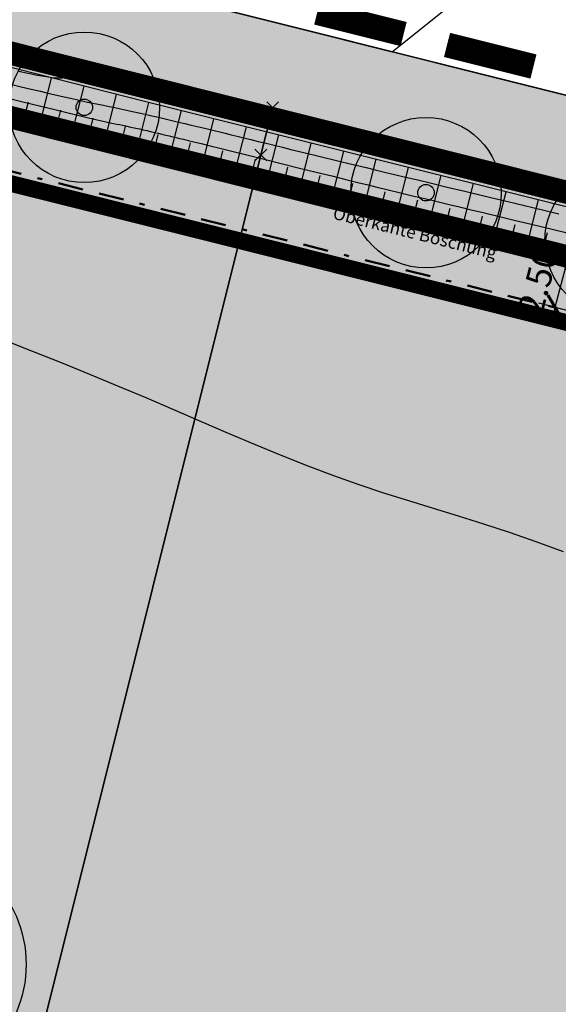
# Model space of a CAD drawing. Units: metres. Extents: x 0 to 6937374, y 0 to 10554134.
# Drawn here: x 3468824 to 3468856, y 5277036 to 5277095 of the extents above; entities that cross this region are included whole.
import ezdxf

# ---------------------------------------------------------------- set-up
doc = ezdxf.new("R2010")
doc.units = ezdxf.units.M
doc.linetypes.add('ACAD_ISO03W100', pattern=[30, 12, -18])
doc.linetypes.add('BAUGRENZE', pattern=[6.3, 1.5, -1, 0.3, -1, 1.5, -1])
doc.layers.get('0').update_dxf_attribs({"color": 4})
for name, color, linetype in [('$ALK_FLA_Flurstueck', 252, 'Continuous'), ('$ALK_FLA_Tagesabschnitt', 252, 'ACAD_ISO03W100'), ('$ALK_FLA_Weg', 252, 'ACAD_ISO03W100'), ('$ALK_FLA_Wohnbauflaeche', 252, 'ACAD_ISO03W100'), ('$PKT_KMG_U', 252, 'Continuous'), ('$PKT_KMG_V', 252, 'Continuous'), ('bn-bampf', 7, 'Continuous'), ('bn-maße', 4, 'Continuous'), ('K-Kataster-gesamt', 1, 'Continuous'), ('x-Böschung 2021', 5, 'Continuous')]:
    doc.layers.add(name, color=color, linetype=linetype)
doc.layers.add('$VERB_DGM_geplant_20210920_HOEHEN_Haupt', color=3, linetype='Continuous', true_color=0x00ff00)
doc.layers.add('$VERB_DGM_geplant_20210920_HOEHEN_Mittel', color=7, linetype='Continuous', true_color=0x006c01)
doc.layers.add('bf-01-gewerbe', color=253, linetype='Continuous', lineweight=25, transparency=0.3)
doc.layers.add('bf-13-natur_und_landschaft', color=82, linetype='Continuous', lineweight=25, transparency=0.3)
for name, color, linetype, lineweight in [('bf-03-baugrenze', 150, 'Continuous', 25), ('bf-09-grünfläche', 70, 'Continuous', 25), ('bf-feldweg', 254, 'Continuous', 25), ('bf-gehweg', 35, 'Continuous', 25), ('bg-01-gewerbe', 252, 'Continuous', 25), ('bg-09-grünfläche', 1, 'Continuous', 25), ('bg-13-natur_und_landschaft', 7, 'Continuous', 25), ('bg-15-grenze_bebauungsplan', 7, 'Continuous', 25), ('bg-feldweg gr', 1, 'Continuous', 25), ('bn-03-baugrenze', 9, 'BAUGRENZE', 50), ('bn-13-anpflanzungen_baum', 7, 'Continuous', 50), ('bn-13-natur_und_landschaft', 7, 'Continuous', 25), ('bn-nutschab', 4, 'Continuous', 25), ('bs-09-grünfläche', 7, 'Continuous', 50), ('bs-15-grenze_bebauungsplan', 7, 'Continuous', 25)]:
    doc.layers.add(name, color=color, linetype=linetype, lineweight=lineweight)
doc.layers.add('bf-bampf', color=94, linetype='Continuous', transparency=0.3)
doc.styles.get("Standard").update_dxf_attribs({"font": 'simplex.shx'})
doc.styles.add('Swiss narrow', font='swissc.ttf', dxfattribs={"width": 0.8})
doc.dimstyles.new('Plan', dxfattribs={"dimtxt": 1.5, "dimasz": 1.2, "dimexe": 1, "dimexo": 0, "dimgap": 0.6, "dimtad": 1, "dimrnd": 1.38778e-17, "dimzin": 0, "dimdsep": 46, "dimtxsty": 'Swiss narrow', "dimblk": 'ARCHTICK', "dimcen": 1, "dimdle": 1, "dimclrd": 256, "dimclre": 256, "dimclrt": 256, "dimazin": 0, "dimtfac": 1, "dimtix": 1, "dimtmove": 2, "dimatfit": 0, "dimldrblk": 'ARCHTICK', "dimfxl": 1.4, "dimfxlon": 1, "dimtolj": 1, "dimtzin": 0, "dimlwd": -1, "dimlwe": -1, "dimarcsym": 0})

# ---------------------------------------------------------------- blocks, each defined once
blk = doc.blocks.new('1310SPE')
at = {"color": 7}
for points in [[(0.892, 0.785), (-0.892, 0.785)], [(0, 0.785), (0, -0.861)]]:
    blk.add_lwpolyline(points, dxfattribs=at)
blk = doc.blocks.new('13211BaumPfl')
at = {"layer": 'bf-bampf'}
h = blk.add_hatch(color=256, dxfattribs=at)
edge = h.paths.add_edge_path()
edge.add_arc((0, 0), 0.5, 0, 360)
at = {"layer": 'bn-bampf'}
for radius in [0.5, 0.055]:
    blk.add_circle((0, 0), radius, dxfattribs=at)
blk = doc.blocks.new('_ArchTick')
at = {"color": 0, "linetype": 'ByBlock', "const_width": 0.15}
blk.add_lwpolyline([(-0.5, -0.5), (0.5, 0.5)], dxfattribs=at)
blk = doc.blocks.new('*D29')
at = {"layer": 'bn-maße', "transparency": 16777216}
for p, q in [((3468856.207, 5277080.578), (3468856.511, 5277081.739)), ((3468857.143, 5277080.333), (3468855.24, 5277080.832)), ((3468855.573, 5277078.16), (3468856.207, 5277080.578)), ((3468856.509, 5277077.914), (3468854.606, 5277078.413)), ((3468855.573, 5277078.16), (3468855.269, 5277076.999))]:
    blk.add_line(p, q, dxfattribs=at)
at = {"layer": 'Defpoints', "color": 0, "transparency": 16777216}
for p in [(3468856.207, 5277080.578), (3468857.143, 5277080.333), (3468856.509, 5277077.914)]:
    blk.add_point(p, dxfattribs=at)
at = {"layer": 'bn-maße', "transparency": 16777216, "xscale": 1.2, "yscale": 1.2, "zscale": 1.2}
for p, rotation in [((3468856.207, 5277080.578), 255.3108031077543), ((3468855.573, 5277078.16), 75.31080310775431)]:
    blk.add_blockref('_ArchTick', p, dxfattribs=dict(at, rotation=rotation))
at = {"layer": 'bn-maße', "transparency": 16777216, "insert": (3468854.564, 5277079.717), "char_height": 1.5, "attachment_point": 5, "rotation": 75.3108, "style": 'Swiss narrow'}
blk.add_mtext('\\A1;2.50', dxfattribs=at)
blk = doc.blocks.new('PKT_KMG_U')
at = {"color": 0}
for p, q in [((-0.354, -0.354), (0.354, 0.354)), ((0.354, -0.354), (-0.354, 0.354))]:
    blk.add_line(p, q, dxfattribs=at)
blk = doc.blocks.new('PKT_KMG_V')
at = {"color": 0}
for p, q in [((-0.354, -0.354), (0.354, 0.354)), ((0.354, -0.354), (-0.354, 0.354))]:
    blk.add_line(p, q, dxfattribs=at)

msp = doc.modelspace()

# ---------------------------------------------------------------- hatches: boundary and pattern name
at = {"layer": 'bf-01-gewerbe'}
h = msp.add_hatch(color=256, dxfattribs=at)
h.dxf.hatch_style = 1
edge = h.paths.add_edge_path()
edge.add_arc((3468768.658, 5277055.643), 10, 22.17184, 75.30195)
edge.add_line((3468771.195, 5277065.316), (3468746.318, 5277071.841))
edge.add_arc((3468743.781, 5277062.169), 10, 75.30195, 131.92451)
edge.add_line((3468737.099, 5277069.609), (3468720.901, 5277055.063))
edge.add_arc((3468722.238, 5277053.575), 2, 131.92375, 165.33612)
edge.add_line((3468720.303, 5277054.081), (3468710.47, 5277016.505))
edge.add_arc((3468720.144, 5277013.974), 10.001, 165.33846, 254.27071)
edge.add_arc((3612509.583, 5817650.415), 559441.107, 255.10620018, 255.1099394)
edge.add_arc((3468755.286, 5277004.629), 10, 255.11303, 308.33799)
edge.add_line((3468761.489, 5276996.786), (3468777.918, 5277059.417))
h = msp.add_hatch(color=256, dxfattribs=at)
h.dxf.hatch_style = 1
h.paths.add_polyline_path([(3468763.305, 5276944.565), (3468772.974, 5276981.441), (3468771.034, 5276981.938), (3468773.243, 5276990.356), (3468779.04, 5276988.835), (3468791.72, 5277037.168), (3468785.904, 5277038.624), (3468788.112, 5277047.042), (3468793.915, 5277045.52), (3468795.307, 5277050.826), (3468789.759, 5277053.303), (3468791.041, 5277058.207), (3468796.593, 5277055.728), (3468802.216, 5277077.294), (3468804.883, 5277076.627), (3468813.106, 5277091.425), (3468814.473, 5277091.061), (3468817.778, 5277090.179), (3468837.477, 5277085.249), (3468867.035, 5277077.86), (3468893.797, 5277071.155), (3468895.25, 5277069.272), (3468858.13, 5276920.794)])
h = msp.add_hatch(color=256, dxfattribs=at)
h.dxf.hatch_style = 1
h.paths.add_polyline_path([(3468809.011, 5277054.933), (3468843.646, 5277046.297)])
at = {"layer": 'bf-09-grünfläche'}
h = msp.add_hatch(color=256, dxfattribs=at)
h.dxf.hatch_style = 1
edge = h.paths.add_edge_path()
edge.add_line((3468902.15, 5277068.01), (3468897.23, 5277075.45))
edge.add_line((3468897.23, 5277075.45), (3468823.738, 5277093.803))
edge.add_line((3468823.738, 5277093.803), (3468820.792, 5277094.574))
edge.add_line((3468820.792, 5277094.574), (3468816.52, 5277095.69))
edge.add_line((3468816.52, 5277095.69), (3468811.381, 5277098.998))
edge.add_line((3468811.381, 5277098.998), (3468809.505, 5277098.862))
edge.add_arc((3468811.182, 5277083.592), 15.362, 96.26699, 117.37341)
edge.add_arc((3468808.387, 5277089.715), 8.646, 119.5818, 145.76044)
edge.add_line((3468801.239, 5277094.579), (3468806.422, 5277093.202))
edge.add_line((3468806.422, 5277093.202), (3468814.473, 5277091.061))
edge.add_line((3468814.473, 5277091.061), (3468817.778, 5277090.179))
edge.add_line((3468817.778, 5277090.179), (3468837.477, 5277085.249))
edge.add_line((3468837.477, 5277085.249), (3468867.035, 5277077.86))
edge.add_line((3468867.035, 5277077.86), (3468893.797, 5277071.155))
edge.add_line((3468893.797, 5277071.155), (3468895.25, 5277069.272))
edge.add_line((3468895.25, 5277069.272), (3468856.922, 5276915.974))
edge.add_line((3468856.922, 5276915.974), (3468858.218, 5276915.65))
edge.add_line((3468858.218, 5276915.65), (3468865.08, 5276919.73))
edge.add_line((3468865.08, 5276919.73), (3468902.15, 5277068.01))
at = {"layer": 'bf-feldweg'}
h = msp.add_hatch(color=256, dxfattribs=at)
h.dxf.hatch_style = 1
edge = h.paths.add_edge_path()
edge.add_line((3468870.002, 5276918.372), (3468874.3, 5276911.21))
edge.add_line((3468874.3, 5276911.21), (3468874.3, 5276911.21))
edge.add_line((3468874.3, 5276911.21), (3468856.388, 5276914.562))
edge.add_line((3468856.388, 5276914.562), (3468865.08, 5276919.73))
edge.add_line((3468865.08, 5276919.73), (3468902.15, 5277068.01))
edge.add_line((3468902.15, 5277068.01), (3468897.23, 5277075.45))
edge.add_line((3468897.23, 5277075.45), (3468868.25, 5277082.71))
edge.add_line((3468868.25, 5277082.71), (3468838.69, 5277090.1))
edge.add_line((3468838.69, 5277090.1), (3468819.03, 5277095.02))
edge.add_line((3468819.03, 5277095.02), (3468816.52, 5277095.69))
edge.add_line((3468816.52, 5277095.69), (3468811.381, 5277098.998))
edge.add_arc((3468807.309, 5277142.307), 43.5, 275.37156, 304.26995)
edge.add_line((3468831.804, 5277106.358), (3468831.38, 5277105.45))
edge.add_line((3468831.38, 5277105.45), (3468833.75, 5277096.46))
edge.add_line((3468833.75, 5277096.46), (3468892.125, 5277081.864))
edge.add_line((3468892.125, 5277081.864), (3468899.91, 5277079.91))
edge.add_line((3468899.91, 5277079.91), (3468905.96, 5277083.55))
edge.add_line((3468905.96, 5277083.55), (3468910.812, 5277082.337))
edge.add_line((3468910.812, 5277082.337), (3468914.47, 5277076.27))
edge.add_line((3468914.47, 5277076.27), (3468914.22, 5277071.2))
edge.add_line((3468914.22, 5277071.2), (3468906.962, 5277066.791))
edge.add_line((3468906.962, 5277066.791), (3468870.002, 5276918.372))
at = {"layer": 'bf-gehweg'}
h = msp.add_hatch(color=256, dxfattribs=at)
h.dxf.hatch_style = 1
edge = h.paths.add_edge_path()
edge.add_line((3468736.909, 5277081.534), (3468713.325, 5277060.356))
edge.add_arc((3468715.998, 5277057.38), 4.001, 131.92219, 165.33365)
edge.add_line((3468712.128, 5277058.393), (3468696.972, 5277000.477))
edge.add_arc((3605908.25, 5792825.003), 533762.003, 255.10404731, 255.10834073)
edge.add_line((3468735.626, 5276990.197), (3468756.29, 5276984.702))
edge.add_arc((3468748.436, 5276978.512), 10, 38.23761, 75.1074)
edge.add_arc((3605908.249, 5792825), 533760, 255.10426113, 255.109992, ccw=False)
edge.add_line((3468699.411, 5277001.898), (3468714.063, 5277057.886))
edge.add_arc((3468715.998, 5277057.38), 2.001, 131.92148, 165.33294, ccw=False)
edge.add_line((3468714.662, 5277058.868), (3468738.434, 5277080.216))
edge.add_arc((3468739.77, 5277078.728), 2, 75.30346, 131.92544, ccw=False)
edge.add_line((3468740.277, 5277080.663), (3468772.971, 5277072.087))
edge.add_arc((3468775.508, 5277081.76), 10, 255.30184, 308.43119)
edge.add_line((3468781.724, 5277073.926), (3468786.001, 5277090.232))
edge.add_line((3468786.001, 5277090.232), (3468784.067, 5277090.743))
edge.add_line((3468784.067, 5277090.743), (3468783.05, 5277086.866))
edge.add_line((3468783.05, 5277086.866), (3468781.184, 5277079.75))
edge.add_arc((3468774.899, 5277081.401), 6.498, 255.2875, 345.28771, ccw=False)
edge.add_line((3468773.248, 5277075.116), (3468741.676, 5277083.397))
edge.add_line((3468741.676, 5277083.397), (3468739.554, 5277083.941))
edge.add_line((3468739.554, 5277083.941), (3468713.035, 5277090.908))
edge.add_arc((3468716.466, 5277103.965), 13.5, 225.87766, 255.27864, ccw=False)
edge.add_line((3468707.067, 5277094.274), (3468704.334, 5277096.925))
edge.add_line((3468704.334, 5277096.925), (3468703.903, 5277097.343))
edge.add_line((3468703.903, 5277097.343), (3468701.815, 5277095.189))
edge.add_line((3468701.815, 5277095.189), (3468702.245, 5277094.771))
edge.add_line((3468702.245, 5277094.771), (3468704.979, 5277092.121))
edge.add_arc((3468716.466, 5277103.965), 16.5, 225.87766, 255.27864)
edge.add_line((3468712.273, 5277088.007), (3468736.909, 5277081.534))
at = {"layer": 'bs-09-grünfläche'}
h = msp.add_hatch(dxfattribs=at)
h.set_pattern_fill('GRUEN,_O', color=256, scale=1.7, pattern_type=2)
h.set_pattern_definition([(0, (0.219, 8.5), (0, 10.2), [0, -10.2]), (0, (1.919, 8.719), (0, 10.2), [0, -10.2]), (0, (3.619, 9.054), (0, 10.2), [0, -10.2]), (0, (5.319, 9.17), (0, 10.2), [0, -10.2]), (0, (7.019, 8.951), (0, 10.2), [0, -10.2]), (0, (8.719, 8.616), (0, 10.2), [0, -10.2]), (0, (0.554, 6.8), (0, 10.2), [0, -10.2]), (0, (2.254, 7.019), (0, 10.2), [0, -10.2]), (0, (3.954, 7.354), (0, 10.2), [0, -10.2]), (0, (5.654, 7.47), (0, 10.2), [0, -10.2]), (0, (7.354, 7.251), (0, 10.2), [0, -10.2]), (0, (9.054, 6.916), (0, 10.2), [0, -10.2]), (0, (0.67, 5.1), (0, 10.2), [0, -10.2]), (0, (2.37, 5.319), (0, 10.2), [0, -10.2]), (0, (4.07, 5.654), (0, 10.2), [0, -10.2]), (0, (5.77, 5.77), (0, 10.2), [0, -10.2]), (0, (7.47, 5.551), (0, 10.2), [0, -10.2]), (0, (9.17, 5.216), (0, 10.2), [0, -10.2]), (0, (0.451, 3.4), (0, 10.2), [0, -10.2]), (0, (2.151, 3.619), (0, 10.2), [0, -10.2]), (0, (3.851, 3.954), (0, 10.2), [0, -10.2]), (0, (5.551, 4.07), (0, 10.2), [0, -10.2]), (0, (7.251, 3.851), (0, 10.2), [0, -10.2]), (0, (8.951, 3.516), (0, 10.2), [0, -10.2]), (0, (0.116, 1.7), (0, 10.2), [0, -10.2]), (0, (1.816, 1.919), (0, 10.2), [0, -10.2]), (0, (3.516, 2.254), (0, 10.2), [0, -10.2]), (0, (5.216, 2.37), (0, 10.2), [0, -10.2]), (0, (6.916, 2.151), (0, 10.2), [0, -10.2]), (0, (8.616, 1.816), (0, 10.2), [0, -10.2]), (0, (0, 0), (0, 10.2), [0, -10.2]), (0, (1.7, 0.219), (0, 10.2), [0, -10.2]), (0, (3.4, 0.554), (0, 10.2), [0, -10.2]), (0, (5.1, 0.67), (0, 10.2), [0, -10.2]), (0, (6.8, 0.451), (0, 10.2), [0, -10.2]), (0, (8.5, 0.116), (0, 10.2), [0, -10.2])])
edge = h.paths.add_edge_path()
edge.add_line((3468902.15, 5277068.01), (3468897.23, 5277075.45))
edge.add_line((3468897.23, 5277075.45), (3468823.738, 5277093.803))
edge.add_line((3468823.738, 5277093.803), (3468820.792, 5277094.574))
edge.add_line((3468820.792, 5277094.574), (3468816.52, 5277095.69))
edge.add_line((3468816.52, 5277095.69), (3468811.381, 5277098.998))
edge.add_line((3468811.381, 5277098.998), (3468809.505, 5277098.862))
edge.add_arc((3468811.182, 5277083.592), 15.362, 96.26699, 117.37341)
edge.add_arc((3468808.387, 5277089.715), 8.646, 119.5818, 145.76044)
edge.add_line((3468801.239, 5277094.579), (3468806.422, 5277093.202))
edge.add_line((3468806.422, 5277093.202), (3468814.473, 5277091.061))
edge.add_line((3468814.473, 5277091.061), (3468817.778, 5277090.179))
edge.add_line((3468817.778, 5277090.179), (3468837.477, 5277085.249))
edge.add_line((3468837.477, 5277085.249), (3468867.035, 5277077.86))
edge.add_line((3468867.035, 5277077.86), (3468893.797, 5277071.155))
edge.add_line((3468893.797, 5277071.155), (3468895.25, 5277069.272))
edge.add_line((3468895.25, 5277069.272), (3468856.922, 5276915.974))
edge.add_line((3468856.922, 5276915.974), (3468858.218, 5276915.65))
edge.add_line((3468858.218, 5276915.65), (3468865.08, 5276919.73))
edge.add_line((3468865.08, 5276919.73), (3468902.15, 5277068.01))

# ---------------------------------------------------------------- linework, layer by layer
at = {"layer": '$ALK_FLA_Flurstueck', "linetype": 'ByBlock'}
for points in [[(3468831.382, 5277105.452), (3468833.753, 5277096.459), (3468892.125, 5277081.864), (3468892.896, 5277084.965), (3468906.292, 5277139.005), (3468917.207, 5277183.09), (3468909.564, 5277175.788), (3468849.589, 5277118.717)], [(3468779.052, 5276935.062), (3468798.699, 5276930.14), (3468799.429, 5276933.051), (3468818.577, 5277009.668), (3468837.984, 5277087.266), (3468838.695, 5277090.097), (3468819.027, 5277095.018), (3468818.327, 5277092.207), (3468798.929, 5277014.61), (3468779.782, 5276937.973)], [(3468798.699, 5276930.14), (3468828.26, 5276922.737), (3468828.99, 5276925.648), (3468848.138, 5277002.245), (3468867.526, 5277079.843), (3468868.246, 5277082.714), (3468838.695, 5277090.097), (3468837.984, 5277087.266), (3468818.577, 5277009.668), (3468799.429, 5276933.051)]]:
    msp.add_lwpolyline(points, close=True, dxfattribs=at)
msp.add_lwpolyline([(3468962.362, 5277064.277), (3468933.831, 5277071.42), (3468914.474, 5277076.272), (3468899.908, 5277079.913), (3468892.125, 5277081.864), (3468833.753, 5277096.459), (3468831.382, 5277105.452), (3468816.516, 5277095.689), (3468819.027, 5277095.018), (3468838.695, 5277090.097), (3468868.246, 5277082.714), (3468889.814, 5277077.312), (3468897.227, 5277075.451), (3468914.224, 5277071.2), (3468961.191, 5277059.445)], dxfattribs=at)
at = {"layer": '$ALK_FLA_Tagesabschnitt'}
for points in [[(3468811.958, 5277247.975), (3468775.31, 5277200.759), (3468772.359, 5277201.009), (3468769.278, 5277197.208), (3468747.278, 5277161.804), (3468742.336, 5277152.31), (3468759.903, 5277146.938), (3468765.115, 5277145.017), (3468780.011, 5277131.372), (3468783.983, 5277126.43), (3468796.668, 5277110.604), (3468798.759, 5277108.623), (3468803.781, 5277103.892), (3468816.516, 5277095.689), (3468819.027, 5277095.018), (3468838.695, 5277090.097), (3468868.246, 5277082.714), (3468889.814, 5277077.312), (3468897.227, 5277075.451), (3468914.224, 5277071.2), (3468961.191, 5277059.445)], [(3468961.191, 5277059.445), (3468914.224, 5277071.2), (3468897.227, 5277075.451), (3468889.814, 5277077.312), (3468868.246, 5277082.714), (3468838.695, 5277090.097), (3468819.027, 5277095.018)]]:
    msp.add_lwpolyline(points, dxfattribs=at)
at = {"layer": '$ALK_FLA_Weg', "linetype": 'ByBlock'}
msp.add_lwpolyline([(3468962.362, 5277064.277), (3468933.831, 5277071.42), (3468914.474, 5277076.272), (3468899.908, 5277079.913), (3468892.125, 5277081.864), (3468845.828, 5277093.438), (3468833.753, 5277096.459), (3468831.382, 5277105.452), (3468816.516, 5277095.689), (3468819.027, 5277095.018), (3468838.695, 5277090.097), (3468868.246, 5277082.714), (3468889.814, 5277077.312), (3468897.227, 5277075.451), (3468914.224, 5277071.2), (3468961.191, 5277059.445)], dxfattribs=at)
at = {"layer": '$ALK_FLA_Wohnbauflaeche', "linetype": 'ByBlock'}
msp.add_lwpolyline([(3468849.589, 5277118.717), (3468831.382, 5277105.452), (3468833.753, 5277096.459), (3468845.828, 5277093.438), (3468888.675, 5277127.771), (3468894.277, 5277121.708), (3468901.56, 5277119.898), (3468906.292, 5277139.005), (3468917.207, 5277183.09), (3468909.564, 5277175.788)], close=True, dxfattribs=at)
at = {"layer": '$VERB_DGM_geplant_20210920_HOEHEN_Haupt'}
for points in [[(3468827.107, 5277092.996), (3468826.923, 5277092.67), (3468826.767, 5277092.411), (3468826.63, 5277092.211), (3468826.503, 5277092.063), (3468826.379, 5277091.959), (3468826.248, 5277091.894), (3468826.102, 5277091.86), (3468825.931, 5277091.849), (3468825.731, 5277091.856), (3468825.506, 5277091.877), (3468825.263, 5277091.909), (3468825.011, 5277091.949), (3468824.758, 5277091.994), (3468824.51, 5277092.042), (3468824.276, 5277092.091), (3468824.063, 5277092.136), (3468823.876, 5277092.177), (3468823.704, 5277092.215), (3468823.532, 5277092.253)], [(3468822.736, 5277090.705), (3468823.765, 5277090.451), (3468824.752, 5277090.208), (3468825.664, 5277089.983), (3468826.466, 5277089.787), (3468827.134, 5277089.625), (3468827.678, 5277089.494), (3468828.115, 5277089.391), (3468828.464, 5277089.31), (3468828.744, 5277089.246), (3468828.973, 5277089.196), (3468829.169, 5277089.155), (3468829.351, 5277089.117), (3468829.534, 5277089.079), (3468829.721, 5277089.04), (3468829.913, 5277089), (3468830.11, 5277088.958), (3468830.311, 5277088.915), (3468830.518, 5277088.87), (3468830.73, 5277088.824), (3468830.947, 5277088.775), (3468831.17, 5277088.725), (3468831.396, 5277088.672), (3468831.623, 5277088.619), (3468831.851, 5277088.566), (3468832.076, 5277088.512), (3468832.296, 5277088.46), (3468832.511, 5277088.408), (3468832.717, 5277088.359), (3468832.916, 5277088.311), (3468833.123, 5277088.261), (3468833.359, 5277088.204), (3468833.64, 5277088.135), (3468833.988, 5277088.05), (3468834.419, 5277087.944), (3468834.955, 5277087.812), (3468835.612, 5277087.649), (3468836.402, 5277087.454), (3468837.3, 5277087.232), (3468838.272, 5277086.991), (3468839.284, 5277086.74), (3468840.304, 5277086.487), (3468841.297, 5277086.241), (3468842.229, 5277086.011), (3468843.069, 5277085.803), (3468843.789, 5277085.626), (3468844.399, 5277085.476), (3468844.917, 5277085.349), (3468845.36, 5277085.241), (3468845.746, 5277085.148), (3468846.09, 5277085.065), (3468846.412, 5277084.987), (3468846.728, 5277084.911), (3468847.055, 5277084.833), (3468847.404, 5277084.749), (3468847.786, 5277084.658), (3468848.212, 5277084.556), (3468848.692, 5277084.441), (3468849.237, 5277084.31), (3468849.856, 5277084.162), (3468850.562, 5277083.992), (3468851.361, 5277083.801), (3468852.247, 5277083.588), (3468853.209, 5277083.357), (3468854.238, 5277083.11), (3468855.324, 5277082.848), (3468856.457, 5277082.574)]]:
    msp.add_lwpolyline(points, dxfattribs=at)
at = {"layer": '$VERB_DGM_geplant_20210920_HOEHEN_Mittel'}
for points in [[(3468823.049, 5277091.498), (3468823.664, 5277091.349), (3468824.255, 5277091.206), (3468824.814, 5277091.071), (3468825.33, 5277090.948), (3468825.798, 5277090.838), (3468826.223, 5277090.741), (3468826.611, 5277090.653), (3468826.97, 5277090.574), (3468827.308, 5277090.501), (3468827.631, 5277090.433), (3468827.947, 5277090.367), (3468828.263, 5277090.301), (3468828.585, 5277090.235), (3468828.915, 5277090.166), (3468829.253, 5277090.095), (3468829.599, 5277090.022), (3468829.954, 5277089.946), (3468830.318, 5277089.868), (3468830.691, 5277089.786), (3468831.073, 5277089.7), (3468831.465, 5277089.611), (3468831.863, 5277089.519), (3468832.264, 5277089.426), (3468832.664, 5277089.331), (3468833.06, 5277089.237), (3468833.449, 5277089.145), (3468833.826, 5277089.054), (3468834.188, 5277088.967), (3468834.534, 5277088.884), (3468834.868, 5277088.804), (3468835.196, 5277088.725), (3468835.524, 5277088.646), (3468835.859, 5277088.565), (3468836.207, 5277088.48), (3468836.573, 5277088.391), (3468836.964, 5277088.295), (3468837.384, 5277088.191), (3468837.831, 5277088.081), (3468838.299, 5277087.966), (3468838.784, 5277087.846), (3468839.28, 5277087.724), (3468839.783, 5277087.6), (3468840.287, 5277087.477), (3468840.789, 5277087.354), (3468841.284, 5277087.233), (3468841.774, 5277087.114), (3468842.264, 5277086.996), (3468842.756, 5277086.877), (3468843.254, 5277086.757), (3468843.762, 5277086.635), (3468844.283, 5277086.51), (3468844.821, 5277086.381), (3468845.381, 5277086.247), (3468845.979, 5277086.104), (3468846.635, 5277085.947), (3468847.364, 5277085.772), (3468848.187, 5277085.574), (3468849.12, 5277085.351), (3468850.183, 5277085.096), (3468851.393, 5277084.806), (3468852.758, 5277084.479), (3468854.243, 5277084.123), (3468855.803, 5277083.749)], [(3468822.422, 5277089.912), (3468823.865, 5277089.554), (3468825.248, 5277089.21), (3468826.514, 5277088.896), (3468827.602, 5277088.626), (3468828.47, 5277088.411), (3468829.132, 5277088.247), (3468829.618, 5277088.128), (3468829.958, 5277088.045), (3468830.18, 5277087.991), (3468830.314, 5277087.959), (3468830.39, 5277087.942), (3468830.438, 5277087.932), (3468830.482, 5277087.923), (3468830.527, 5277087.913), (3468830.573, 5277087.904), (3468830.62, 5277087.894), (3468830.668, 5277087.884), (3468830.718, 5277087.873), (3468830.769, 5277087.862), (3468830.821, 5277087.85), (3468830.874, 5277087.838), (3468830.928, 5277087.825), (3468830.983, 5277087.813), (3468831.037, 5277087.8), (3468831.091, 5277087.787), (3468831.144, 5277087.774), (3468831.195, 5277087.762), (3468831.245, 5277087.75), (3468831.297, 5277087.738), (3468831.379, 5277087.718), (3468831.521, 5277087.683), (3468831.756, 5277087.625), (3468832.116, 5277087.536), (3468832.632, 5277087.408), (3468833.336, 5277087.233), (3468834.26, 5277087.004), (3468835.42, 5277086.716), (3468836.768, 5277086.382), (3468838.244, 5277086.015), (3468839.784, 5277085.633), (3468841.327, 5277085.25), (3468842.811, 5277084.882), (3468844.172, 5277084.545), (3468845.348, 5277084.253), (3468846.294, 5277084.018), (3468847.025, 5277083.838), (3468847.571, 5277083.702), (3468847.965, 5277083.605), (3468848.237, 5277083.538), (3468848.419, 5277083.494), (3468848.541, 5277083.464), (3468848.636, 5277083.442), (3468848.729, 5277083.419), (3468848.829, 5277083.395), (3468848.938, 5277083.369), (3468849.06, 5277083.34), (3468849.197, 5277083.307), (3468849.353, 5277083.27), (3468849.53, 5277083.227), (3468849.731, 5277083.179), (3468849.964, 5277083.123), (3468850.251, 5277083.054), (3468850.616, 5277082.966), (3468851.086, 5277082.851), (3468851.685, 5277082.705), (3468852.441, 5277082.519), (3468853.378, 5277082.289), (3468854.523, 5277082.007), (3468855.885, 5277081.67)], [(3468856.067, 5277063.545), (3468854.436, 5277064.145), (3468852.854, 5277064.69), (3468851.312, 5277065.193), (3468849.799, 5277065.669), (3468848.307, 5277066.129), (3468846.825, 5277066.587), (3468845.344, 5277067.057), (3468843.854, 5277067.55), (3468842.346, 5277068.081), (3468840.812, 5277068.659), (3468839.251, 5277069.279), (3468837.666, 5277069.934), (3468836.059, 5277070.616), (3468834.431, 5277071.316), (3468832.785, 5277072.027), (3468831.122, 5277072.741), (3468829.445, 5277073.45), (3468827.757, 5277074.148), (3468826.069, 5277074.832), (3468824.394, 5277075.501), (3468822.745, 5277076.155)]]:
    msp.add_lwpolyline(points, dxfattribs=at)
at = {"layer": 'bf-03-baugrenze', "const_width": 1, "flags": 128}
msp.add_lwpolyline([(3468764.799, 5276947.5), (3468766.865, 5276955.381), (3468777.501, 5276980.201), (3468779.717, 5276988.658), (3468792.399, 5277036.989), (3468794.591, 5277045.343), (3468795.984, 5277050.649), (3468797.27, 5277055.55), (3468802.749, 5277076.439), (3468805.234, 5277075.817), (3468812.201, 5277088.354), (3468816.977, 5277087.081), (3468836.7, 5277082.145), (3468891.727, 5277068.375), (3468855.799, 5276924.678)], close=True, dxfattribs=at)
at = {"layer": 'bf-13-natur_und_landschaft', "ltscale": 0.594604, "const_width": 1.308}
for points in [[(3468864.512, 5276920.153), (3468901.446, 5277067.889), (3468896.825, 5277074.877), (3468823.577, 5277093.17), (3468816.254, 5277095.084)], [(3468817.942, 5277090.812), (3468837.636, 5277085.884), (3468867.194, 5277078.494), (3468894.176, 5277071.735), (3468895.962, 5277069.421), (3468857.715, 5276916.45)]]:
    msp.add_lwpolyline(points, dxfattribs=at)
at = {"layer": 'bg-01-gewerbe', "ltscale": 0.594604, "flags": 128}
msp.add_lwpolyline([(3468763.305, 5276944.565), (3468772.974, 5276981.441), (3468771.034, 5276981.938), (3468773.243, 5276990.356), (3468779.04, 5276988.835), (3468791.72, 5277037.168), (3468785.904, 5277038.624), (3468788.112, 5277047.042), (3468793.915, 5277045.52), (3468795.307, 5277050.826), (3468789.759, 5277053.303), (3468791.041, 5277058.207), (3468796.593, 5277055.728), (3468802.216, 5277077.294), (3468804.883, 5277076.627), (3468813.106, 5277091.425), (3468814.473, 5277091.061), (3468817.778, 5277090.179), (3468837.477, 5277085.249), (3468867.035, 5277077.86), (3468893.797, 5277071.155), (3468895.25, 5277069.272), (3468858.13, 5276920.794)], close=True, dxfattribs=at)
at = {"layer": 'bg-09-grünfläche', "flags": 128}
msp.add_lwpolyline([(3468902.15, 5277068.01), (3468897.23, 5277075.45), (3468823.738, 5277093.803), (3468820.792, 5277094.574), (3468816.52, 5277095.69), (3468811.381, 5277098.998), (3468809.505, 5277098.862, 0.092355), (3468804.118, 5277097.234, 0.114725), (3468801.239, 5277094.579), (3468806.422, 5277093.202), (3468814.473, 5277091.061), (3468817.778, 5277090.179), (3468837.477, 5277085.249), (3468867.035, 5277077.86), (3468893.797, 5277071.155), (3468895.25, 5277069.272), (3468856.922, 5276915.974), (3468858.218, 5276915.65), (3468865.08, 5276919.73)], format="xyb", close=True, dxfattribs=at)
at = {"layer": 'bg-13-natur_und_landschaft', "ltscale": 0.594604, "flags": 128}
msp.add_lwpolyline([(3468897.23, 5277075.45), (3468823.738, 5277093.803), (3468816.52, 5277095.69), (3468811.381, 5277098.998), (3468809.607, 5277098.772, 0.088874), (3468805.864, 5277098.004, 0.074128), (3468803.188, 5277096.622, 0.082626), (3468801.239, 5277094.579), (3468814.473, 5277091.061), (3468817.778, 5277090.179), (3468837.477, 5277085.249), (3468867.035, 5277077.86), (3468893.797, 5277071.156), (3468895.25, 5277069.272), (3468856.922, 5276915.974), (3468858.218, 5276915.65), (3468865.08, 5276919.73), (3468902.15, 5277068.01)], format="xyb", close=True, dxfattribs=at)
at = {"layer": 'bg-15-grenze_bebauungsplan', "ltscale": 0.594604, "flags": 128}
msp.add_lwpolyline([(3468819.581, 5277111.404), (3468827.912, 5277114.104), (3468832.671, 5277106.965), (3468831.804, 5277106.358), (3468831.38, 5277105.45), (3468831.704, 5277104.23), (3468833.75, 5277096.46), (3468892.125, 5277081.864), (3468899.908, 5277079.913), (3468905.96, 5277083.55), (3468910.812, 5277082.337), (3468914.47, 5277076.27), (3468914.22, 5277071.2), (3468906.959, 5277066.781), (3468888.407, 5276992.147), (3468870.002, 5276918.372)], dxfattribs=at)
at = {"layer": 'bg-feldweg gr'}
msp.add_lwpolyline([(3468870.002, 5276918.372), (3468874.3, 5276911.21), (3468874.3, 5276911.21), (3468856.388, 5276914.562), (3468865.08, 5276919.73), (3468902.15, 5277068.01), (3468897.23, 5277075.45), (3468868.25, 5277082.71), (3468838.69, 5277090.1), (3468819.03, 5277095.02), (3468816.52, 5277095.69), (3468811.381, 5277098.998, 0.126766), (3468831.804, 5277106.358), (3468831.38, 5277105.45), (3468833.75, 5277096.46), (3468892.125, 5277081.864), (3468899.91, 5277079.91), (3468905.96, 5277083.55), (3468910.812, 5277082.337), (3468914.47, 5277076.27), (3468914.22, 5277071.2), (3468906.962, 5277066.791)], format="xyb", close=True, dxfattribs=at)
at = {"layer": 'bn-03-baugrenze', "flags": 128}
msp.add_lwpolyline([(3468763.942, 5276946.993), (3468766.201, 5276955.608), (3468776.837, 5276980.429), (3468779.04, 5276988.835), (3468791.721, 5277037.167), (3468793.914, 5277045.521), (3468795.307, 5277050.826), (3468796.592, 5277055.728), (3468802.248, 5277077.287), (3468804.883, 5277076.627), (3468811.854, 5277089.171), (3468817.152, 5277087.759), (3468836.87, 5277082.824), (3468892.348, 5277068.941), (3468892.531, 5277068.704), (3468856.308, 5276923.828)], close=True, dxfattribs=at)
at = {"layer": 'bn-nutschab'}
msp.add_circle((3468816.609, 5277038.879), 7.343, dxfattribs=at)
at = {"layer": 'bs-15-grenze_bebauungsplan', "const_width": 1.487}
for points in [[(3468846.52, 5277094.493), (3468841.355, 5277095.784)], [(3468854.281, 5277092.552), (3468849.116, 5277093.844)]]:
    msp.add_lwpolyline(points, dxfattribs=at).dxf.unprotected_set("ltscale", 0)
at = {"layer": 'K-Kataster-gesamt'}
for points in [[(3468849.59, 5277118.72), (3468831.38, 5277105.45), (3468833.75, 5277096.46), (3468892.13, 5277081.86), (3468899.91, 5277079.91), (3468905.96, 5277083.55), (3468924.22, 5277157.35), (3468934.71, 5277199.78), (3468917.21, 5277183.09), (3468906.29, 5277139), (3468901.56, 5277119.9), (3468894.28, 5277121.71), (3468883.25, 5277133.66), (3468893.6, 5277143.08), (3468897.23, 5277146.38), (3468888.79, 5277156.03)], [(3468831.38, 5277105.45), (3468833.75, 5277096.46), (3468892.13, 5277081.86), (3468892.9, 5277084.96), (3468906.29, 5277139), (3468917.21, 5277183.09), (3468909.56, 5277175.79), (3468849.59, 5277118.72)]]:
    msp.add_lwpolyline(points, close=True, dxfattribs=at)
msp.add_lwpolyline([(3468962.36, 5277064.28), (3468933.83, 5277071.42), (3468914.47, 5277076.27), (3468899.91, 5277079.91), (3468892.13, 5277081.86), (3468833.75, 5277096.46), (3468831.38, 5277105.45), (3468816.52, 5277095.69), (3468819.03, 5277095.02), (3468838.69, 5277090.1), (3468868.25, 5277082.71), (3468889.81, 5277077.31), (3468897.23, 5277075.45), (3468914.22, 5277071.2), (3468961.19, 5277059.45)], dxfattribs=at)
at = {"layer": 'x-Böschung 2021'}
for p, q in [((3468824.774, 5277089.076), (3468825.481, 5277091.874)), ((3468826.713, 5277088.586), (3468827.419, 5277091.383)), ((3468828.652, 5277088.096), (3468829.358, 5277090.892)), ((3468823.804, 5277089.321), (3468824.087, 5277090.441)), ((3468825.743, 5277088.831), (3468826.026, 5277089.95)), ((3468830.591, 5277087.606), (3468831.297, 5277090.402)), ((3468827.682, 5277088.341), (3468827.965, 5277089.46)), ((3468832.53, 5277087.116), (3468833.237, 5277089.917)), ((3468834.469, 5277086.626), (3468835.178, 5277089.432)), ((3468829.621, 5277087.851), (3468829.904, 5277088.969)), ((3468836.408, 5277086.136), (3468837.118, 5277088.947)), ((3468831.56, 5277087.361), (3468831.843, 5277088.481)), ((3468838.347, 5277085.646), (3468839.058, 5277088.462)), ((3468833.499, 5277086.871), (3468833.783, 5277087.993)), ((3468840.286, 5277085.156), (3468840.999, 5277087.977)), ((3468835.438, 5277086.381), (3468835.722, 5277087.505)), ((3468837.377, 5277085.891), (3468837.662, 5277087.017)), ((3468842.225, 5277084.666), (3468842.939, 5277087.492)), ((3468844.164, 5277084.176), (3468844.879, 5277087.007)), ((3468839.316, 5277085.401), (3468839.601, 5277086.529)), ((3468846.103, 5277083.686), (3468846.82, 5277086.523)), ((3468841.256, 5277084.911), (3468841.541, 5277086.041)), ((3468848.042, 5277083.196), (3468848.76, 5277086.038)), ((3468843.195, 5277084.421), (3468843.48, 5277085.553)), ((3468849.981, 5277082.706), (3468850.7, 5277085.553)), ((3468845.134, 5277083.931), (3468845.42, 5277085.065)), ((3468851.92, 5277082.216), (3468852.641, 5277085.068)), ((3468847.073, 5277083.441), (3468847.36, 5277084.577)), ((3468849.012, 5277082.951), (3468849.299, 5277084.089)), ((3468853.859, 5277081.726), (3468854.581, 5277084.583)), ((3468850.951, 5277082.461), (3468851.239, 5277083.601)), ((3468852.89, 5277081.971), (3468853.178, 5277083.113)), ((3468854.829, 5277081.481), (3468855.118, 5277082.625))]:
    msp.add_line(p, q, dxfattribs=at)
for points in [[(3468894.99, 5277039.399), (3468900.534, 5277067.732), (3468898.415, 5277070.935), (3468896.294, 5277074.138), (3468889.449, 5277075.857), (3468867.882, 5277081.259), (3468831.031, 5277090.468), (3468815.901, 5277094.301), (3468815.901, 5277094.301), (3468806.213, 5277096.651), (3468802.513, 5277096.059)], [(3468800.44, 5277093.184), (3468805.46, 5277093.957), (3468893.338, 5277071.75), (3468897.341, 5277066.562), (3468894.347, 5277044.059), (3468894.191, 5277041.742), (3468894.99, 5277039.399)]]:
    msp.add_lwpolyline(points, dxfattribs=at)

# ---------------------------------------------------------------- block references
at = {"layer": '$PKT_KMG_U'}
msp.add_blockref('PKT_KMG_U', (3468838.695, 5277090.097), dxfattribs=at)
at = {"layer": '$PKT_KMG_V'}
msp.add_blockref('PKT_KMG_V', (3468837.984, 5277087.266), dxfattribs=at)
at = {"layer": 'bn-13-anpflanzungen_baum', "xscale": 9, "yscale": 9, "zscale": 9}
for p in [(3468827.432, 5277090.113), (3468847.857, 5277085.011), (3468859.458, 5277082.113)]:
    msp.add_blockref('13211BaumPfl', p, dxfattribs=at)
at = {"layer": 'bn-13-natur_und_landschaft', "xscale": 0.5946035575013605, "yscale": 0.5946035575013605, "zscale": 0.5946035575013605}
for p, rotation in [((3468824.226, 5277093.008), 165.9780888112396), ((3468826.53, 5277092.432), 165.9780888019552), ((3468828.835, 5277091.856), 165.9780888049703), ((3468831.14, 5277091.281), 165.978088801487), ((3468833.445, 5277090.705), 165.9780888034489), ((3468835.749, 5277090.13), 165.9780888013169), ((3468838.054, 5277089.554), 165.9780888027634), ((3468825.148, 5277089.009), 345.950043253477), ((3468840.359, 5277088.979), 165.9780888012289), ((3468827.452, 5277088.432), 345.9500432540497), ((3468842.663, 5277088.403), 165.9780888023732), ((3468829.756, 5277087.856), 345.9500432548816), ((3468844.968, 5277087.827), 165.9780888011752), ((3468832.061, 5277087.279), 345.9500432562), ((3468847.273, 5277087.252), 165.9780888021214), ((3468834.365, 5277086.702), 345.9500432586085), ((3468849.578, 5277086.676), 165.9780888029135), ((3468836.67, 5277086.126), 345.9500432644105), ((3468851.882, 5277086.101), 165.9780888019454), ((3468838.974, 5277085.549), 345.963757683021), ((3468854.187, 5277085.525), 165.9780888026389), ((3468841.279, 5277084.973), 345.9637576837645), ((3468843.583, 5277084.397), 345.9637576832294), ((3468845.888, 5277083.821), 345.9637576825899), ((3468848.193, 5277083.245), 345.963757681812), ((3468850.497, 5277082.668), 345.9637576808452), ((3468852.802, 5277082.092), 345.9637576796117), ((3468855.106, 5277081.516), 345.9637576784194)]:
    msp.add_blockref('1310SPE', p, dxfattribs=dict(at, rotation=rotation))

# ---------------------------------------------------------------- texts
at = {"layer": 'x-Böschung 2021', "char_height": 0.75, "width": 21.20942, "attachment_point": 1, "rotation": 345.93912}
for s, insert in [('Unterkante Böschung', (3468843.767, 5277088.593)), ('Oberkante Böschung', (3468842.419, 5277084.193))]:
    msp.add_mtext(s, dxfattribs=dict(at, insert=insert))

# ---------------------------------------------------------------- dimensions: what is measured, and where the dimension line sits
at = {"layer": 'bn-maße'}
dim = msp.add_aligned_dim(p1=(3468856.509, 5277077.914), p2=(3468857.143, 5277080.333), distance=0.967, dimstyle='Plan', dxfattribs=at)
dim.commit()
dim.dimension.update_dxf_attribs({"geometry": '*D29', "text_midpoint": (3468854.564, 5277079.717)})

doc.saveas('drawing.dxf')
